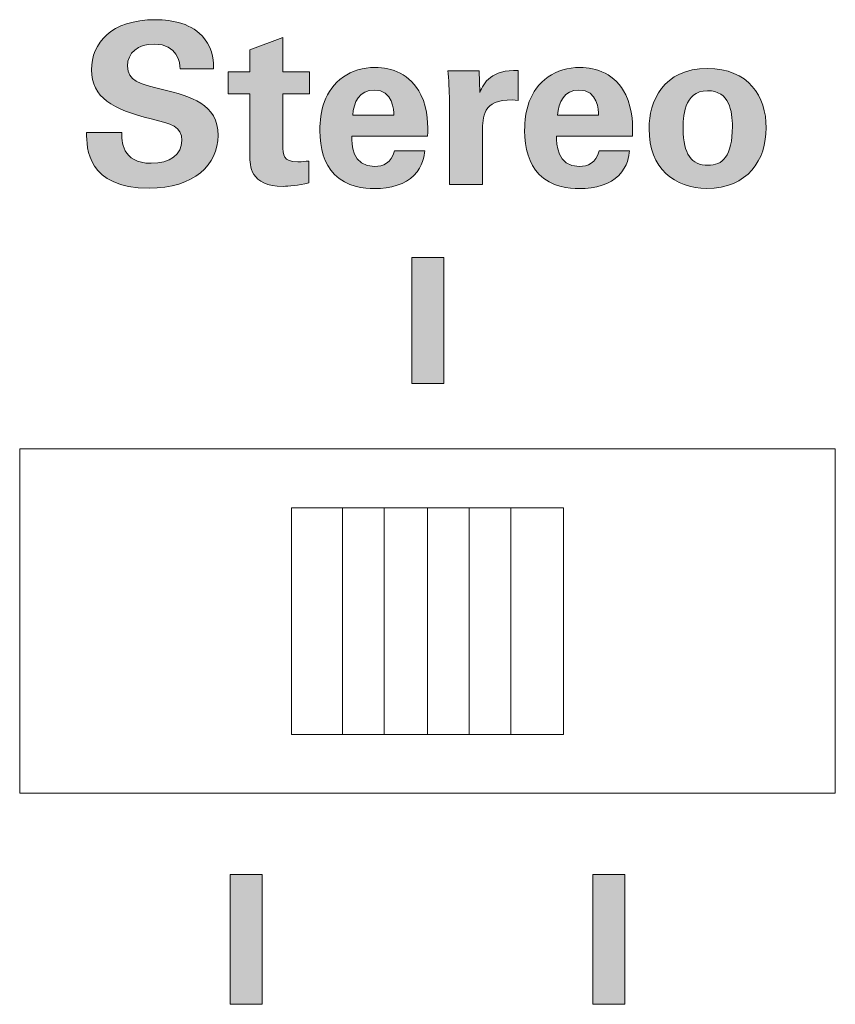
# Model space of a CAD drawing. Units: millimetres. Extents: x 0 to 482, y -75 to 44.
# Drawn here: x 259 to 267, y -65 to -54 of the extents above; entities that cross this region are included whole.
import ezdxf

# ---------------------------------------------------------------- set-up
doc = ezdxf.new("R2010")
doc.units = ezdxf.units.MM
doc.layers.add('DPA154-Back', color=7, linetype='Continuous', lineweight=15)

# ---------------------------------------------------------------- blocks, each defined once
blk = doc.blocks.new('DPA154-Back')
at = {"layer": 'DPA154-Back', "linetype": 'Continuous', "true_color": 0xbbbaba}
h = blk.add_hatch(color=9, dxfattribs=at)
h.dxf.hatch_style = 1
edge = h.paths.add_edge_path()
edge.add_line((235.23702, 19.986731), (235.627193, 19.986731))
edge.add_spline(control_points=[(235.627193, 19.986731), (235.627193, 19.90277), (235.622254, 19.648064), (235.951043, 19.648064)], knot_values=[0, 0, 0, 0, 1, 1, 1, 1], degree=3, periodic=0)
edge.add_spline(control_points=[(235.951043, 19.648064), (236.158476, 19.648064), (236.289356, 19.746842), (236.289356, 19.897831)], knot_values=[0, 0, 0, 0, 1, 1, 1, 1], degree=3, periodic=0)
edge.add_spline(control_points=[(236.289356, 19.897831), (236.289356, 20.055875), (236.178584, 20.082686), (235.951043, 20.137367)], knot_values=[0, 0, 0, 0, 1, 1, 1, 1], degree=3, periodic=0)
edge.add_spline(control_points=[(235.951043, 20.137367), (235.525945, 20.243906), (235.293818, 20.369495), (235.293818, 20.678528)], knot_values=[0, 0, 0, 0, 1, 1, 1, 1], degree=3, periodic=0)
edge.add_spline(control_points=[(235.293818, 20.678528), (235.293818, 20.972392), (235.50372, 21.231683), (236.000431, 21.231683)], knot_values=[0, 0, 0, 0, 1, 1, 1, 1], degree=3, periodic=0)
edge.add_spline(control_points=[(236.000431, 21.231683), (236.18564, 21.231683), (236.40542, 21.189703), (236.539123, 21.022133)], knot_values=[0, 0, 0, 0, 1, 1, 1, 1], degree=3, periodic=0)
edge.add_spline(control_points=[(236.539123, 21.022133), (236.64037, 20.89337), (236.64037, 20.750142), (236.64037, 20.690875)], knot_values=[0, 0, 0, 0, 1, 1, 1, 1], degree=3, periodic=0)
edge.add_line((236.64037, 20.690875), (236.27207, 20.690875))
edge.add_spline(control_points=[(236.27207, 20.690875), (236.267131, 20.752611), (236.247376, 20.962867), (235.983145, 20.962867)], knot_values=[0, 0, 0, 0, 1, 1, 1, 1], degree=3, periodic=0)
edge.add_spline(control_points=[(235.983145, 20.962867), (235.805345, 20.962867), (235.689281, 20.866206), (235.689281, 20.720508)], knot_values=[0, 0, 0, 0, 1, 1, 1, 1], degree=3, periodic=0)
edge.add_spline(control_points=[(235.689281, 20.720508), (235.689281, 20.554703), (235.820162, 20.52507), (236.076984, 20.461217)], knot_values=[0, 0, 0, 0, 1, 1, 1, 1], degree=3, periodic=0)
edge.add_spline(control_points=[(236.076984, 20.461217), (236.385665, 20.387133), (236.689759, 20.30282), (236.689759, 19.954275)], knot_values=[0, 0, 0, 0, 1, 1, 1, 1], degree=3, periodic=0)
edge.add_spline(control_points=[(236.689759, 19.954275), (236.689759, 19.633247), (236.423059, 19.373956), (235.928465, 19.373956)], knot_values=[0, 0, 0, 0, 1, 1, 1, 1], degree=3, periodic=0)
edge.add_spline(control_points=[(235.928465, 19.373956), (235.244429, 19.373956), (235.239137, 19.81387), (235.23702, 19.986731)], knot_values=[0, 0, 0, 0, 1, 1, 1, 1], degree=3, periodic=0)
h = blk.add_hatch(color=9, dxfattribs=at)
h.dxf.hatch_style = 1
edge = h.paths.add_edge_path()
edge.add_line((237.691825, 19.67297), (237.691825, 19.433081))
edge.add_spline(control_points=[(237.691825, 19.433081), (237.573291, 19.400978), (237.467105, 19.39357), (237.407838, 19.39357)], knot_values=[0, 0, 0, 0, 1, 1, 1, 1], degree=3, periodic=0)
edge.add_spline(control_points=[(237.407838, 19.39357), (237.039538, 19.39357), (237.039538, 19.626051), (237.039538, 19.729767)], knot_values=[0, 0, 0, 0, 1, 1, 1, 1], degree=3, periodic=0)
edge.add_line((237.039538, 19.729767), (237.039538, 20.413803))
edge.add_line((237.039538, 20.413803), (236.800002, 20.413803))
edge.add_line((236.800002, 20.413803), (236.800002, 20.656162))
edge.add_line((236.800002, 20.656162), (237.039538, 20.656162))
edge.add_line((237.039538, 20.656162), (237.039538, 20.900637))
edge.add_line((237.039538, 20.900637), (237.4029, 21.03434))
edge.add_line((237.4029, 21.03434), (237.4029, 20.656162))
edge.add_line((237.4029, 20.656162), (237.699233, 20.656162))
edge.add_line((237.699233, 20.656162), (237.699233, 20.413803))
edge.add_line((237.699233, 20.413803), (237.4029, 20.413803))
edge.add_line((237.4029, 20.413803), (237.4029, 19.85077))
edge.add_spline(control_points=[(237.4029, 19.85077), (237.405016, 19.736823), (237.405016, 19.665209), (237.568352, 19.665209)], knot_values=[0, 0, 0, 0, 1, 1, 1, 1], degree=3, periodic=0)
edge.add_spline(control_points=[(237.568352, 19.665209), (237.623033, 19.665209), (237.647375, 19.668031), (237.691825, 19.67297)], knot_values=[0, 0, 0, 0, 1, 1, 1, 1], degree=3, periodic=0)
h = blk.add_hatch(color=9, dxfattribs=at)
h.dxf.hatch_style = 1
edge = h.paths.add_edge_path()
edge.add_line((239.001089, 19.94722), (238.163594, 19.94722))
edge.add_spline(control_points=[(238.163594, 19.94722), (238.163594, 19.865375), (238.163594, 19.613492), (238.417947, 19.613492)], knot_values=[0, 0, 0, 0, 1, 1, 1, 1], degree=3, periodic=0)
edge.add_spline(control_points=[(238.417947, 19.613492), (238.509316, 19.613492), (238.600686, 19.648064), (238.635258, 19.786706)], knot_values=[0, 0, 0, 0, 1, 1, 1, 1], degree=3, periodic=0)
edge.add_line((238.635258, 19.786706), (238.968986, 19.786706))
edge.add_spline(control_points=[(238.968986, 19.786706), (238.963694, 19.727439), (238.9517, 19.6209), (238.850453, 19.514714)], knot_values=[0, 0, 0, 0, 1, 1, 1, 1], degree=3, periodic=0)
edge.add_spline(control_points=[(238.850453, 19.514714), (238.75873, 19.418406), (238.595747, 19.369017), (238.413008, 19.369017)], knot_values=[0, 0, 0, 0, 1, 1, 1, 1], degree=3, periodic=0)
edge.add_spline(control_points=[(238.413008, 19.369017), (238.306822, 19.369017), (238.104328, 19.388772), (237.973447, 19.524592)], knot_values=[0, 0, 0, 0, 1, 1, 1, 1], degree=3, periodic=0)
edge.add_spline(control_points=[(237.973447, 19.524592), (237.8595, 19.643125), (237.812228, 19.8114), (237.812228, 20.011072)], knot_values=[0, 0, 0, 0, 1, 1, 1, 1], degree=3, periodic=0)
edge.add_spline(control_points=[(237.812228, 20.011072), (237.812228, 20.21392), (237.861969, 20.455925), (238.071872, 20.601622)], knot_values=[0, 0, 0, 0, 1, 1, 1, 1], degree=3, periodic=0)
edge.add_spline(control_points=[(238.071872, 20.601622), (238.16818, 20.666181), (238.286714, 20.705692), (238.422886, 20.705692)], knot_values=[0, 0, 0, 0, 1, 1, 1, 1], degree=3, periodic=0)
edge.add_spline(control_points=[(238.422886, 20.705692), (238.600686, 20.705692), (238.813058, 20.636547), (238.927005, 20.40442)], knot_values=[0, 0, 0, 0, 1, 1, 1, 1], degree=3, periodic=0)
edge.add_spline(control_points=[(238.927005, 20.40442), (239.010966, 20.233675), (239.005675, 20.050936), (239.001089, 19.94722)], knot_values=[0, 0, 0, 0, 1, 1, 1, 1], degree=3, periodic=0)
edge = h.paths.add_edge_path(flags=16)
edge.add_line((238.175941, 20.176878), (238.62785, 20.176878))
edge.add_spline(control_points=[(238.62785, 20.176878), (238.62785, 20.233675), (238.622911, 20.455925), (238.410539, 20.455925)], knot_values=[0, 0, 0, 0, 1, 1, 1, 1], degree=3, periodic=0)
edge.add_spline(control_points=[(238.410539, 20.455925), (238.250025, 20.455925), (238.182997, 20.322575), (238.175941, 20.176878)], knot_values=[0, 0, 0, 0, 1, 1, 1, 1], degree=3, periodic=0)
h = blk.add_hatch(color=9, dxfattribs=at)
h.dxf.hatch_style = 1
edge = h.paths.add_edge_path()
edge.add_line((239.607937, 20.03111), (239.607937, 19.415866))
edge.add_line((239.607937, 19.415866), (239.242459, 19.415866))
edge.add_line((239.242459, 19.415866), (239.242459, 20.357077))
edge.add_spline(control_points=[(239.242459, 20.357077), (239.242459, 20.416696), (239.232581, 20.596966), (239.225173, 20.66858)], knot_values=[0, 0, 0, 0, 1, 1, 1, 1], degree=3, periodic=0)
edge.add_line((239.225173, 20.66858), (239.568426, 20.66858))
edge.add_line((239.568426, 20.66858), (239.575834, 20.428691))
edge.add_spline(control_points=[(239.575834, 20.428691), (239.622754, 20.53523), (239.704598, 20.685866), (240.000931, 20.671049)], knot_values=[0, 0, 0, 0, 1, 1, 1, 1], degree=3, periodic=0)
edge.add_line((240.000931, 20.671049), (240.000931, 20.34226))
edge.add_spline(control_points=[(240.000931, 20.34226), (239.630515, 20.377185), (239.607937, 20.187038), (239.607937, 20.03111)], knot_values=[0, 0, 0, 0, 1, 1, 1, 1], degree=3, periodic=0)
h = blk.add_hatch(color=9, dxfattribs=at)
h.dxf.hatch_style = 1
edge = h.paths.add_edge_path()
edge.add_line((241.260736, 19.94722), (240.422889, 19.94722))
edge.add_spline(control_points=[(240.422889, 19.94722), (240.422889, 19.865375), (240.422889, 19.613492), (240.677242, 19.613492)], knot_values=[0, 0, 0, 0, 1, 1, 1, 1], degree=3, periodic=0)
edge.add_spline(control_points=[(240.677242, 19.613492), (240.768964, 19.613492), (240.860333, 19.648064), (240.894906, 19.786706)], knot_values=[0, 0, 0, 0, 1, 1, 1, 1], degree=3, periodic=0)
edge.add_line((240.894906, 19.786706), (241.228633, 19.786706))
edge.add_spline(control_points=[(241.228633, 19.786706), (241.223342, 19.727439), (241.210994, 19.6209), (241.109747, 19.514714)], knot_values=[0, 0, 0, 0, 1, 1, 1, 1], degree=3, periodic=0)
edge.add_spline(control_points=[(241.109747, 19.514714), (241.018378, 19.418406), (240.855395, 19.369017), (240.672656, 19.369017)], knot_values=[0, 0, 0, 0, 1, 1, 1, 1], degree=3, periodic=0)
edge.add_spline(control_points=[(240.672656, 19.369017), (240.566117, 19.369017), (240.363622, 19.388772), (240.232742, 19.524592)], knot_values=[0, 0, 0, 0, 1, 1, 1, 1], degree=3, periodic=0)
edge.add_spline(control_points=[(240.232742, 19.524592), (240.118794, 19.643125), (240.071875, 19.8114), (240.071875, 20.011072)], knot_values=[0, 0, 0, 0, 1, 1, 1, 1], degree=3, periodic=0)
edge.add_spline(control_points=[(240.071875, 20.011072), (240.071875, 20.21392), (240.121264, 20.455925), (240.331519, 20.601622)], knot_values=[0, 0, 0, 0, 1, 1, 1, 1], degree=3, periodic=0)
edge.add_spline(control_points=[(240.331519, 20.601622), (240.427828, 20.666181), (240.546361, 20.705692), (240.682533, 20.705692)], knot_values=[0, 0, 0, 0, 1, 1, 1, 1], degree=3, periodic=0)
edge.add_spline(control_points=[(240.682533, 20.705692), (240.860333, 20.705692), (241.072706, 20.636547), (241.186653, 20.40442)], knot_values=[0, 0, 0, 0, 1, 1, 1, 1], degree=3, periodic=0)
edge.add_spline(control_points=[(241.186653, 20.40442), (241.270261, 20.233675), (241.265322, 20.050936), (241.260736, 19.94722)], knot_values=[0, 0, 0, 0, 1, 1, 1, 1], degree=3, periodic=0)
edge = h.paths.add_edge_path(flags=16)
edge.add_line((240.435236, 20.176878), (240.887497, 20.176878))
edge.add_spline(control_points=[(240.887497, 20.176878), (240.887497, 20.233675), (240.882206, 20.455925), (240.670186, 20.455925)], knot_values=[0, 0, 0, 0, 1, 1, 1, 1], degree=3, periodic=0)
edge.add_spline(control_points=[(240.670186, 20.455925), (240.509319, 20.455925), (240.442644, 20.322575), (240.435236, 20.176878)], knot_values=[0, 0, 0, 0, 1, 1, 1, 1], degree=3, periodic=0)
h = blk.add_hatch(color=9, dxfattribs=at)
h.dxf.hatch_style = 1
edge = h.paths.add_edge_path()
edge.add_spline(control_points=[(241.444816, 20.028888), (241.444816, 20.33016), (241.598274, 20.693168), (242.089693, 20.693168)], knot_values=[0, 0, 0, 0, 1, 1, 1, 1], degree=3, periodic=0)
edge.add_spline(control_points=[(242.089693, 20.693168), (242.542307, 20.693168), (242.737041, 20.386957), (242.737041, 20.038413)], knot_values=[0, 0, 0, 0, 1, 1, 1, 1], degree=3, periodic=0)
edge.add_spline(control_points=[(242.737041, 20.038413), (242.737041, 19.687752), (242.534546, 19.37131), (242.082638, 19.37131)], knot_values=[0, 0, 0, 0, 1, 1, 1, 1], degree=3, periodic=0)
edge.add_spline(control_points=[(242.082638, 19.37131), (241.726685, 19.37131), (241.444816, 19.59109), (241.444816, 20.028888)], knot_values=[0, 0, 0, 0, 1, 1, 1, 1], degree=3, periodic=0)
edge = h.paths.add_edge_path(flags=16)
edge.add_spline(control_points=[(241.820877, 20.026065), (241.820877, 19.747018), (241.914363, 19.626015), (242.094985, 19.626015)], knot_values=[0, 0, 0, 0, 1, 1, 1, 1], degree=3, periodic=0)
edge.add_spline(control_points=[(242.094985, 19.626015), (242.255499, 19.626015), (242.364154, 19.721971), (242.364154, 20.053229)], knot_values=[0, 0, 0, 0, 1, 1, 1, 1], degree=3, periodic=0)
edge.add_spline(control_points=[(242.364154, 20.053229), (242.364154, 20.219035), (242.332052, 20.448693), (242.089693, 20.448693)], knot_values=[0, 0, 0, 0, 1, 1, 1, 1], degree=3, periodic=0)
edge.add_spline(control_points=[(242.089693, 20.448693), (241.822993, 20.448693), (241.820877, 20.13966), (241.820877, 20.026065)], knot_values=[0, 0, 0, 0, 1, 1, 1, 1], degree=3, periodic=0)
h = blk.add_hatch(color=9, dxfattribs=at)
h.dxf.hatch_style = 1
h.paths.add_polyline_path([(238.828016, 17.218589), (238.828016, 18.607652), (239.180794, 18.607652), (239.180794, 17.218589)])
h = blk.add_hatch(color=9, dxfattribs=at)
h.dxf.hatch_style = 1
h.paths.add_polyline_path([(236.821592, 10.372496), (236.821592, 11.805655), (237.17437, 11.805655), (237.17437, 10.372496)])
h = blk.add_hatch(color=9, dxfattribs=at)
h.dxf.hatch_style = 1
h.paths.add_polyline_path([(240.823415, 10.372496), (240.823415, 11.805655), (241.176193, 11.805655), (241.176193, 10.372496)])
at = {"layer": 'DPA154-Back'}
for points in [[(237.039538, 19.729767), (237.039538, 20.413803), (236.800002, 20.413803), (236.800002, 20.656162), (237.039538, 20.656162), (237.039538, 20.900637), (237.4029, 21.03434), (237.4029, 20.656162), (237.699233, 20.656162), (237.699233, 20.413803), (237.4029, 20.413803), (237.4029, 19.85077)], [(236.64037, 20.690875), (236.27207, 20.690875)], [(239.225173, 20.66858), (239.568426, 20.66858), (239.575834, 20.428691)], [(240.000931, 20.671049), (240.000931, 20.34226)], [(239.607937, 20.03111), (239.607937, 19.415866), (239.242459, 19.415866), (239.242459, 20.357077), (239.242459, 20.357077)], [(238.175941, 20.176878), (238.62785, 20.176878), (238.62785, 20.176878)], [(240.435236, 20.176878), (240.887497, 20.176878), (240.887497, 20.176878)], [(235.23702, 19.986731), (235.627193, 19.986731), (235.627193, 19.986731)], [(239.001089, 19.94722), (238.163594, 19.94722), (238.163594, 19.94722)], [(241.260736, 19.94722), (240.422889, 19.94722), (240.422889, 19.94722)], [(238.635258, 19.786706), (238.968986, 19.786706)], [(240.894906, 19.786706), (241.228633, 19.786706)], [(237.691825, 19.67297), (237.691825, 19.433081), (237.691825, 19.433081)], [(238.828016, 17.218589), (238.828016, 18.607652), (239.180794, 18.607652), (239.180794, 17.218589), (238.828016, 17.218589), (238.828016, 17.218589)], [(243.499852, 16.499275), (234.500138, 16.499275), (234.500138, 12.699506), (243.499852, 12.699506), (243.499852, 16.499275), (243.499852, 16.499275)], [(240.500183, 15.848753), (237.50016, 15.848753), (237.50016, 13.34897), (240.500183, 13.34897), (240.500183, 15.848753), (240.500183, 15.848753)], [(238.061818, 13.349076), (238.061818, 15.848859)], [(238.521417, 13.349076), (238.521417, 15.848859)], [(239.000277, 13.349076), (239.000277, 15.848859)], [(239.460546, 13.349076), (239.460546, 15.848859)], [(239.92011, 13.349076), (239.92011, 15.848859)], [(236.821592, 10.372496), (236.821592, 11.805655), (237.17437, 11.805655), (237.17437, 10.372496), (236.821592, 10.372496), (236.821592, 10.372496)], [(240.823415, 10.372496), (240.823415, 11.805655), (241.176193, 11.805655), (241.176193, 10.372496), (240.823415, 10.372496), (240.823415, 10.372496)]]:
    blk.add_lwpolyline(points, dxfattribs=at)
for points in [[(235.293818, 20.678528), (235.293818, 20.972392), (235.50372, 21.231683), (236.000431, 21.231683)], [(236.000431, 21.231683), (236.18564, 21.231683), (236.40542, 21.189703), (236.539123, 21.022133)], [(235.983145, 20.962867), (235.805345, 20.962867), (235.689281, 20.866206), (235.689281, 20.720508)], [(236.27207, 20.690875), (236.267131, 20.752611), (236.247376, 20.962867), (235.983145, 20.962867)], [(236.539123, 21.022133), (236.64037, 20.89337), (236.64037, 20.750142), (236.64037, 20.690875)], [(235.951043, 20.137367), (235.525945, 20.243906), (235.293818, 20.369495), (235.293818, 20.678528)], [(235.689281, 20.720508), (235.689281, 20.554703), (235.820162, 20.52507), (236.076984, 20.461217)], [(238.071872, 20.601622), (238.16818, 20.666181), (238.286714, 20.705692), (238.422886, 20.705692)], [(238.422886, 20.705692), (238.600686, 20.705692), (238.813058, 20.636547), (238.927005, 20.40442)], [(239.242459, 20.357077), (239.242459, 20.416696), (239.232581, 20.596966), (239.225173, 20.66858)], [(239.575834, 20.428691), (239.622754, 20.53523), (239.704598, 20.685866), (240.000931, 20.671049)], [(240.331519, 20.601622), (240.427828, 20.666181), (240.546361, 20.705692), (240.682533, 20.705692)], [(240.682533, 20.705692), (240.860333, 20.705692), (241.072706, 20.636547), (241.186653, 20.40442)], [(241.444816, 20.028888), (241.444816, 20.33016), (241.598274, 20.693168), (242.089693, 20.693168)], [(242.089693, 20.693168), (242.542307, 20.693168), (242.737041, 20.386957), (242.737041, 20.038413)], [(237.812228, 20.011072), (237.812228, 20.21392), (237.861969, 20.455925), (238.071872, 20.601622)], [(240.071875, 20.011072), (240.071875, 20.21392), (240.121264, 20.455925), (240.331519, 20.601622)], [(236.076984, 20.461217), (236.385665, 20.387133), (236.689759, 20.30282), (236.689759, 19.954275)], [(238.410539, 20.455925), (238.250025, 20.455925), (238.182997, 20.322575), (238.175941, 20.176878)], [(238.62785, 20.176878), (238.62785, 20.233675), (238.622911, 20.455925), (238.410539, 20.455925)], [(240.670186, 20.455925), (240.509319, 20.455925), (240.442644, 20.322575), (240.435236, 20.176878)], [(240.887497, 20.176878), (240.887497, 20.233675), (240.882206, 20.455925), (240.670186, 20.455925)], [(242.089693, 20.448693), (241.822993, 20.448693), (241.820877, 20.13966), (241.820877, 20.026065)], [(242.364154, 20.053229), (242.364154, 20.219035), (242.332052, 20.448693), (242.089693, 20.448693)], [(238.927005, 20.40442), (239.010966, 20.233675), (239.005675, 20.050936), (239.001089, 19.94722)], [(240.000931, 20.34226), (239.630515, 20.377185), (239.607937, 20.187038), (239.607937, 20.03111)], [(241.186653, 20.40442), (241.270261, 20.233675), (241.265322, 20.050936), (241.260736, 19.94722)], [(236.289356, 19.897831), (236.289356, 20.055875), (236.178584, 20.082686), (235.951043, 20.137367)], [(235.928465, 19.373956), (235.244429, 19.373956), (235.239137, 19.81387), (235.23702, 19.986731)], [(235.627193, 19.986731), (235.627193, 19.90277), (235.622254, 19.648064), (235.951043, 19.648064)], [(237.973447, 19.524592), (237.8595, 19.643125), (237.812228, 19.8114), (237.812228, 20.011072)], [(240.232742, 19.524592), (240.118794, 19.643125), (240.071875, 19.8114), (240.071875, 20.011072)], [(242.082638, 19.37131), (241.726685, 19.37131), (241.444816, 19.59109), (241.444816, 20.028888)], [(241.820877, 20.026065), (241.820877, 19.747018), (241.914363, 19.626015), (242.094985, 19.626015)], [(242.737041, 20.038413), (242.737041, 19.687752), (242.534546, 19.37131), (242.082638, 19.37131)], [(242.094985, 19.626015), (242.255499, 19.626015), (242.364154, 19.721971), (242.364154, 20.053229)], [(236.689759, 19.954275), (236.689759, 19.633247), (236.423059, 19.373956), (235.928465, 19.373956)], [(235.951043, 19.648064), (236.158476, 19.648064), (236.289356, 19.746842), (236.289356, 19.897831)], [(238.163594, 19.94722), (238.163594, 19.865375), (238.163594, 19.613492), (238.417947, 19.613492)], [(240.422889, 19.94722), (240.422889, 19.865375), (240.422889, 19.613492), (240.677242, 19.613492)], [(237.4029, 19.85077), (237.405016, 19.736823), (237.405016, 19.665209), (237.568352, 19.665209)], [(238.417947, 19.613492), (238.509316, 19.613492), (238.600686, 19.648064), (238.635258, 19.786706)], [(238.968986, 19.786706), (238.963694, 19.727439), (238.9517, 19.6209), (238.850453, 19.514714)], [(240.677242, 19.613492), (240.768964, 19.613492), (240.860333, 19.648064), (240.894906, 19.786706)], [(241.228633, 19.786706), (241.223342, 19.727439), (241.210994, 19.6209), (241.109747, 19.514714)], [(237.407838, 19.39357), (237.039538, 19.39357), (237.039538, 19.626051), (237.039538, 19.729767)], [(237.568352, 19.665209), (237.623033, 19.665209), (237.647375, 19.668031), (237.691825, 19.67297)], [(238.413008, 19.369017), (238.306822, 19.369017), (238.104328, 19.388772), (237.973447, 19.524592)], [(238.850453, 19.514714), (238.75873, 19.418406), (238.595747, 19.369017), (238.413008, 19.369017)], [(240.672656, 19.369017), (240.566117, 19.369017), (240.363622, 19.388772), (240.232742, 19.524592)], [(241.109747, 19.514714), (241.018378, 19.418406), (240.855395, 19.369017), (240.672656, 19.369017)], [(237.691825, 19.433081), (237.573291, 19.400978), (237.467105, 19.39357), (237.407838, 19.39357)]]:
    blk.add_open_spline(points, degree=3, dxfattribs=at)

msp = doc.modelspace()

# ---------------------------------------------------------------- block references
msp.add_blockref('DPA154-Back', (24, -75))

doc.saveas('drawing.dxf')
